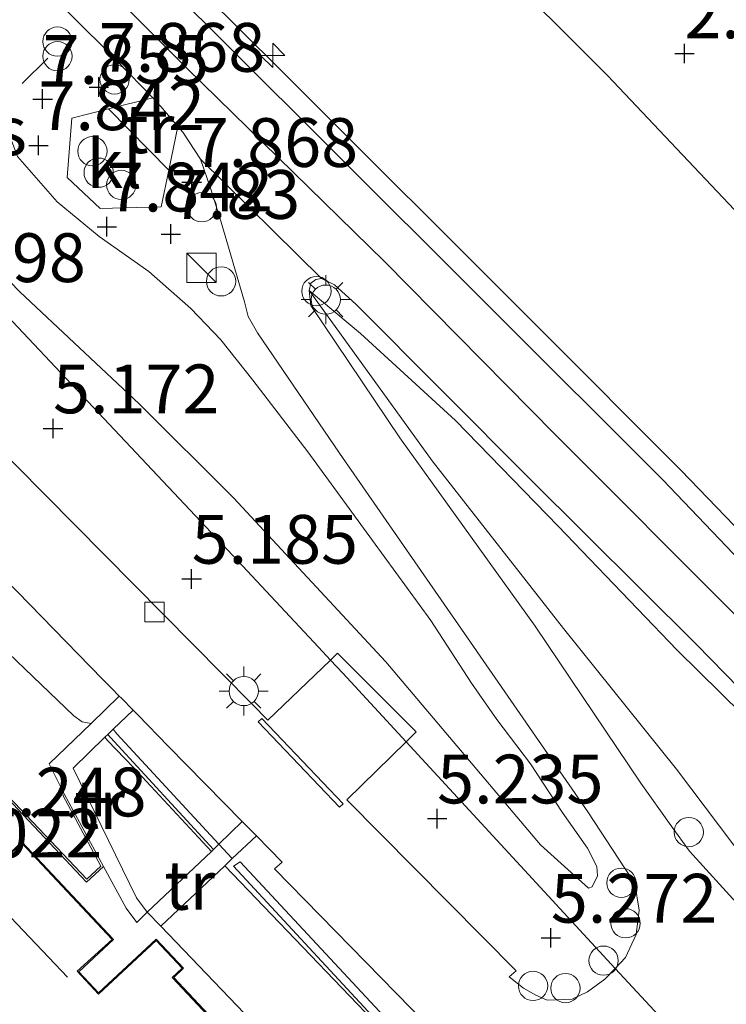
# Model space of a CAD drawing. Units: metres. Extents: x 119987 to 130005, y 418750 to 425003.
# Drawn here: x 129350 to 129386, y 424199 to 424250 of the extents above; entities that cross this region are included whole.
import ezdxf
from ezdxf.enums import TextEntityAlignment as Align

# ---------------------------------------------------------------- set-up
doc = ezdxf.new("R2010")
doc.units = ezdxf.units.M
doc.layers.get('0').update_dxf_attribs({"lineweight": 25})
for name, color, linetype, lineweight in [('B-ME-AL-OVERIG-S-B1', 7, 'Continuous', 18), ('B-ME-GW-HOOGTEPUNT-S-B1', 10, 'Continuous', 25), ('B-ME-GW-KRUINLIJN-L-B1', 93, 'Continuous', 18), ('B-ME-GW-TEENLIJN-L-B1', 93, 'Continuous', 18), ('B-ME-IE-GRASLAND-GV-B6', 93, 'Continuous', 18), ('B-ME-IE-GRONDWERKLIJN-GROND_INGERICHT-GV-B6', 253, 'Continuous', 18), ('B-ME-IE-HULPGEOMETRIE-L-B1', 53, 'Continuous', 18), ('B-ME-IE-INRICHTINGSELEMENT-GV-B6', 253, 'Continuous', 18), ('B-ME-IE-INRICHTINGSELEMENT-S-B1', 253, 'Continuous', 18), ('B-ME-IE-MEUBILAIR_WEGMEUBILAIR-LICHTMAST-S-B1', 8, 'Continuous', 18), ('B-ME-IE-TERREINAFSCHEIDING-SCHRIKHEK-L-B1', 10, 'Continuous', 25), ('B-ME-KG-KADASTRAAL-DAKRAND-L-B1', 13, 'Continuous', 18), ('B-ME-KG-KADASTRAAL-NOKLIJN-L-B1', 13, 'Continuous', 18), ('B-ME-MW-MUUR-GV-B6', 8, 'IE-TERREINAFSCHEIDING-KUNSTMATIG', 18), ('B-ME-OG-BEBOUWING-GV-B6', 173, 'Continuous', 18), ('B-ME-VH-VERH_SOORT-BITUMEN-GV-B6', 8, 'IE-TERREINAFSCHEIDING-NATUURLIJK-HOUTWAL', 18), ('B-ME-VH-VERH_SOORT-KLINKERS-GV-B6', 8, 'IE-TERREINAFSCHEIDING-NATUURLIJK-HOUTWAL', 18), ('B-ME-VH-VERH_SOORT-TEGELS-GV-B6', 8, 'Continuous', 18), ('B-ME-VV-KOLK-S-B1', 8, 'Continuous', 18)]:
    doc.layers.add(name, color=color, linetype=linetype, lineweight=lineweight)
doc.styles.add('NLCS-ISO', font='NLCS-ISO.TTF')
doc.linetypes.add('IE-TERREINAFSCHEIDING-KUNSTMATIG', pattern='A,4,[82,NLCS.SHX,S=0.75,R=90,X=0,Y=0],4,-2', length=10)
doc.linetypes.add('IE-TERREINAFSCHEIDING-NATUURLIJK-HOUTWAL', pattern='A,7,-1.5,[67,NLCS.SHX,S=0.75,R=45,X=0,Y=0],-1.5,7,-1.5,[70,NLCS.SHX,S=0.75,R=0,X=0,Y=0],-1.5', length=20)

# ---------------------------------------------------------------- blocks, each defined once
blk = doc.blocks.new('dtb')
blk.add_circle((0, 0), 0.75)
blk = doc.blocks.new('kast')
blk.add_line((-0.75, -0.75), (0.75, 0.75))
blk.add_lwpolyline([(-0.75, 0.75), (0.75, 0.75), (0.75, -0.75), (-0.75, -0.75)], close=True)
blk = doc.blocks.new('prullenbak')
for centre in [(-0.375, 0), (0.375, 0)]:
    blk.add_circle(centre, 0.75)
blk = doc.blocks.new('hecto')
for p, q in [((0, 0.625), (-0.625, 0)), ((0, -0.625), (0, 0.625)), ((-0.625, 0), (0.625, 0)), ((0.625, 0), (0, -0.625))]:
    blk.add_line(p, q)
blk = doc.blocks.new('hoogtepunt')
for p, q in [((-0.5, 0), (0.5, 0)), ((0, 0.5), (0, -0.5))]:
    blk.add_line(p, q)
blk = doc.blocks.new('kolk')
blk.add_lwpolyline([(-0.5, -0.5), (0.5, -0.5), (0.5, 0.5), (-0.5, 0.5)], close=True)
blk = doc.blocks.new('lantaarnpaal')
for p, q in [((0, 0.75), (0, 1.25)), ((-0.884, 0.884), (-0.53, 0.53)), ((0.53, 0.53), (0.884, 0.884)), ((-0.75, 0), (-1.25, 0)), ((0.75, 0), (1.25, 0)), ((-0.53, -0.53), (-0.884, -0.884)), ((0, -0.75), (0, -1.25)), ((0.53, -0.53), (0.884, -0.884))]:
    blk.add_line(p, q)
blk.add_circle((0, 0), 0.75)

msp = doc.modelspace()

# ---------------------------------------------------------------- linework, layer by layer
at = {"layer": 'B-ME-GW-KRUINLIJN-L-B1'}
for points in [[(129246.405, 424373.6, 7.671), (129246.837, 424372.979, 7.655), (129251.741, 424365.957, 7.698), (129258.152, 424356.865, 7.701), (129264.341, 424348.795, 7.74), (129271.383, 424339.64, 7.686), (129280.313, 424328.871, 7.669), (129286.846, 424321.268, 7.665), (129293.732, 424313.632, 7.686), (129299.358, 424307.64, 7.713), (129307.307, 424299.131, 7.726), (129315.133, 424290.838, 7.732), (129326.072, 424279.678, 7.74), (129337.279, 424268.285, 7.736), (129348.641, 424256.862, 7.719), (129358.204, 424247.289, 7.73), (129368.313, 424237.4, 7.736), (129377.06, 424228.536, 7.732), (129386.419, 424219.131, 7.728), (129394.775, 424210.492, 7.759), (129400.911, 424204.037, 7.746), (129407.795, 424196.622, 7.748)], [(129252.465, 424370.884, 7.597), (129258.322, 424362.365, 7.613), (129263.878, 424354.525, 7.603), (129270.644, 424345.821, 7.605), (129274.847, 424340.61, 7.611), (129281.926, 424331.638, 7.632), (129287.746, 424325.067, 7.645), (129295.606, 424316.336, 7.661), (129303.847, 424307.443, 7.649), (129315.418, 424295.068, 7.667), (129325.863, 424284.259, 7.688), (129334.168, 424275.803, 7.695), (129343.36, 424266.703, 7.752), (129353.353, 424256.795, 7.761), (129362.945, 424247.268, 7.755), (129376.19, 424234.035, 7.753), (129383.513, 424226.691, 7.75), (129391.673, 424218.218, 7.723), (129401.743, 424207.604, 7.721), (129412.681, 424195.854, 7.711)], [(129346.461, 424252.146, 7.64), (129347.743, 424248.498, 7.647), (129348.633, 424245.463, 7.67), (129349.08, 424243.949, 7.672), (129349.514, 424242.767, 7.678), (129351.557, 424240.447, 7.676), (129353.703, 424238.68, 7.676), (129356.249, 424236.873, 7.628), (129358.406, 424234.991, 7.585), (129359.929, 424233.383, 7.464), (129361.571, 424231.319, 7.286), (129364.397, 424227.646, 6.937), (129367.7, 424223.103, 6.696), (129370.681, 424218.995, 6.34), (129372.774, 424215.793, 6.149), (129374.061, 424213.925, 6.055), (129375.795, 424211.653, 5.923), (129377.412, 424209.178, 5.86), (129378.713, 424207.331, 5.672), (129379.185, 424206.387, 5.599), (129379.217, 424205.919, 5.539), (129378.941, 424205.35, 5.454), (129378.764, 424205.281, 5.45)], [(129364.456, 424235.901, 7.595), (129367.088, 424233.697, 7.667), (129371.951, 424229.245, 7.674), (129377.203, 424223.823, 7.678), (129383.31, 424217.469, 7.68), (129388.861, 424211.99, 7.678), (129394.879, 424205.642, 7.676), (129401.207, 424198.834, 7.676), (129407.533, 424191.866, 7.676), (129410.711, 424188.559, 7.661), (129414.403, 424184.592, 7.682), (129417.934, 424180.694, 7.723), (129420.508, 424177.892, 7.735)], [(129346.578, 424220.039, 4.826), (129346.951, 424219.334, 4.881), (129352.4, 424214.108, 4.731), (129352.826, 424213.799, 4.631), (129353.29, 424213.722, 4.656)], [(129354.003, 424213.011, 4.576), (129354.123, 424212.838, 4.869), (129355.471, 424211.47, 5.031), (129359.461, 424207.156, 4.85)], [(129360.14, 424206.416, 4.857), (129368.124, 424198.084, 4.895), (129371.559, 424194.546, 4.905), (129371.89, 424194.369, 4.709), (129371.747, 424192.119, 4.522), (129371.716, 424189.495, 3.872), (129371.574, 424183.75, 2.434)]]:
    msp.add_polyline3d(points, dxfattribs=at)
at = {"layer": 'B-ME-GW-TEENLIJN-L-B1'}
for points in [[(129314.289, 424312.5, 3.296), (129331.506, 424295.555, 3.269), (129343.734, 424283.216, 3.215), (129361.463, 424265.173, 3.109), (129379.733, 424246.924, 3.024), (129397.751, 424227.84, 2.922), (129411.664, 424213.241, 3.008), (129426.575, 424197.845, 3.022), (129439.934, 424182.954, 3.041), (129452.042, 424170.094, 3.078), (129464.598, 424156.585, 3.028), (129480.603, 424138.799, 2.958), (129487.852, 424130.98, 2.947)], [(129378.764, 424205.281, 5.45), (129376.306, 424207.502, 5.333), (129368.389, 424216.886, 5.319), (129360.576, 424225.282, 5.192), (129355.761, 424230.1, 5.2), (129349.649, 424235.841, 5.273), (129346.036, 424239.549, 5.248), (129343.226, 424243.369, 5.238), (129340.983, 424248.304, 5.23), (129338.673, 424253.052, 5.23), (129336.102, 424256.3, 5.242), (129333.081, 424259.335, 5.257), (129323.541, 424269.36, 5.261), (129315.531, 424277.925, 5.512), (129314.025, 424279.466, 5.523)], [(129420.508, 424177.892, 7.735), (129419.357, 424178.153, 7.66), (129417.231, 424179.535, 7.448), (129412.361, 424183.714, 7.235), (129404.859, 424189.917, 6.623), (129392.904, 424200.081, 5.785), (129390.081, 424202.811, 5.785), (129387.669, 424205.531, 5.76), (129383.264, 424211.38, 5.948), (129377.481, 424218.594, 6.41), (129370.75, 424227.176, 6.91), (129364.456, 424235.901, 7.595)], [(129356.861, 424203.333, 2.432), (129364.647, 424195.202, 2.445), (129368.031, 424191.634, 2.545), (129369.852, 424188.251, 2.445), (129370.554, 424185.507, 2.432), (129371.574, 424183.75, 2.434)]]:
    msp.add_polyline3d(points, dxfattribs=at)
at = {"layer": 'B-ME-IE-GRASLAND-GV-B6'}
for points in [[(129426.575, 424197.845, 3.022), (129411.664, 424213.241, 3.008), (129397.751, 424227.84, 2.922), (129379.733, 424246.924, 3.024), (129361.463, 424265.173, 3.109), (129343.734, 424283.216, 3.215), (129331.506, 424295.555, 3.269), (129314.289, 424312.5, 3.296), (129313.702, 424312.819, 3.298), (129306.127, 424320.788, 3.235), (129301.221, 424325.954, 3.248), (129291.481, 424337.049, 3.135), (129283.428, 424346.886, 3.398), (129278.695, 424352.639, 3.335), (129274.438, 424357.986, 3.31), (129268.713, 424365.744, 3.31), (129264.063, 424372.031, 3.36), (129259.712, 424378.518, 3.36), (129254.001, 424387.525, 3.598)], [(129254.001, 424387.525, 3.598), (129259.712, 424378.518, 3.36), (129264.063, 424372.031, 3.36), (129268.713, 424365.744, 3.31), (129274.438, 424357.986, 3.31), (129278.695, 424352.639, 3.335), (129283.428, 424346.886, 3.398), (129291.481, 424337.049, 3.135), (129301.221, 424325.954, 3.248), (129306.127, 424320.788, 3.235), (129313.702, 424312.819, 3.298), (129314.289, 424312.5, 3.296), (129331.506, 424295.555, 3.269), (129343.734, 424283.216, 3.215), (129361.463, 424265.173, 3.109), (129379.733, 424246.924, 3.024), (129397.751, 424227.84, 2.922), (129411.664, 424213.241, 3.008), (129426.575, 424197.845, 3.022)], [(129412.681, 424195.854, 7.711), (129401.743, 424207.604, 7.721), (129391.673, 424218.218, 7.723), (129383.513, 424226.691, 7.75), (129376.19, 424234.035, 7.753), (129362.945, 424247.268, 7.755), (129353.353, 424256.795, 7.761), (129343.36, 424266.703, 7.752), (129334.168, 424275.803, 7.695), (129325.863, 424284.259, 7.688), (129315.418, 424295.068, 7.667), (129303.847, 424307.443, 7.649), (129295.606, 424316.336, 7.661), (129287.746, 424325.067, 7.645), (129281.926, 424331.638, 7.632), (129274.847, 424340.61, 7.611), (129270.644, 424345.821, 7.605), (129263.878, 424354.525, 7.603), (129258.322, 424362.365, 7.613), (129252.465, 424370.884, 7.597)], [(129252.465, 424370.884, 7.597), (129258.322, 424362.365, 7.613), (129263.878, 424354.525, 7.603), (129270.644, 424345.821, 7.605), (129274.847, 424340.61, 7.611), (129281.926, 424331.638, 7.632), (129287.746, 424325.067, 7.645), (129295.606, 424316.336, 7.661), (129303.847, 424307.443, 7.649), (129315.418, 424295.068, 7.667), (129325.863, 424284.259, 7.688), (129334.168, 424275.803, 7.695), (129343.36, 424266.703, 7.752), (129353.353, 424256.795, 7.761), (129362.945, 424247.268, 7.755), (129376.19, 424234.035, 7.753), (129383.513, 424226.691, 7.75), (129391.673, 424218.218, 7.723), (129401.743, 424207.604, 7.721), (129412.681, 424195.854, 7.711)], [(129392.369, 424215.935, 7.775), (129382.552, 424226.223, 7.748), (129365.063, 424243.701, 7.736), (129348.549, 424260.146, 7.699), (129333.018, 424275.647, 7.676), (129322.949, 424285.91, 7.701), (129318.922, 424290.034, 7.69), (129313.901, 424295.218, 7.64), (129309.591, 424299.799, 7.603), (129305.643, 424303.951, 7.603), (129301.557, 424308.387, 7.653), (129297.81, 424312.341, 7.628), (129294.942, 424315.533, 7.665), (129291.779, 424318.995, 7.653), (129288.665, 424322.479, 7.678), (129285.337, 424326.299, 7.665), (129281.791, 424330.49, 7.64), (129277.908, 424335.119, 7.615), (129273.842, 424340.083, 7.653), (129269.757, 424345.189, 7.615), (129265.115, 424351.192, 7.665), (129261.303, 424356.289, 7.728), (129258.596, 424359.885, 7.703)], [(129322.94, 424262.253, 5.161), (129338.238, 424246.013, 5.174), (129360.55, 424222.326, 5.19), (129364.942, 424217.623, 5.207), (129365.557, 424216.964, 5.212)], [(129341.796, 424260.37, 7.692), (129354.063, 424248.248, 7.705), (129356.444, 424245.774, 7.7)], [(129378.764, 424205.281, 5.45), (129376.306, 424207.502, 5.333), (129368.389, 424216.886, 5.319), (129360.576, 424225.282, 5.192), (129355.761, 424230.1, 5.2), (129349.649, 424235.841, 5.273), (129346.036, 424239.549, 5.248), (129343.226, 424243.369, 5.238), (129340.983, 424248.304, 5.23), (129338.673, 424253.052, 5.23)], [(129346.461, 424252.146, 7.64), (129347.743, 424248.498, 7.647), (129348.633, 424245.463, 7.67), (129349.08, 424243.949, 7.672), (129349.514, 424242.767, 7.678), (129351.557, 424240.447, 7.676), (129353.703, 424238.68, 7.676), (129356.249, 424236.873, 7.628), (129358.406, 424234.991, 7.585), (129359.929, 424233.383, 7.464), (129361.571, 424231.319, 7.286), (129364.397, 424227.646, 6.937), (129367.7, 424223.103, 6.696), (129370.681, 424218.995, 6.34), (129372.774, 424215.793, 6.149), (129374.061, 424213.925, 6.055), (129375.795, 424211.653, 5.923), (129377.412, 424209.178, 5.86), (129378.713, 424207.331, 5.672), (129379.185, 424206.387, 5.599), (129379.217, 424205.919, 5.539), (129378.941, 424205.35, 5.454), (129378.764, 424205.281, 5.45)], [(129365.557, 424216.964, 5.212), (129362.344, 424213.882, 5.089), (129361.515, 424214.72, 5.089), (129347.923, 424228.474, 5.07), (129339.601, 424236.892, 5.029), (129343.321, 424240.402, 5.248), (129339.1, 424244.568, 5.242), (129335.57, 424241.04, 5.008), (129334.06, 424242.575, 5.001), (129332.276, 424240.722, 4.956), (129330.729, 424242.453, 4.927), (129328.19, 424244.22, 4.856), (129325.17, 424246.102, 4.79), (129321.805, 424247.903, 4.721), (129318.342, 424250.444, 4.682)], [(129356.444, 424245.774, 7.7), (129354.176, 424245.21, 7.921), (129352.303, 424244.744, 8.103), (129352.069, 424241.693, 8.105), (129353.758, 424240.109, 8.103), (129356.871, 424240.19, 8.101), (129357.268, 424242.08, 7.91), (129357.738, 424244.318, 7.684), (129357.99, 424244.023, 7.68), (129358.89, 424242.632, 7.63), (129359.416, 424241.103, 7.611), (129359.953, 424239.409, 7.547), (129361.14, 424235.334, 7.39), (129361.339, 424234.577, 7.387), (129361.807, 424233.73, 7.373), (129366.018, 424227.572, 6.931), (129372.413, 424218.323, 6.389), (129378.736, 424209.188, 5.674), (129380.639, 424206.269, 5.429), (129381.138, 424205.516, 5.327), (129381.358, 424204.147, 5.317), (129381.197, 424202.91, 5.294), (129380.661, 424201.723, 5.292), (129380.131, 424201.159, 5.262), (129369.418, 424212.777, 5.203), (129369.939, 424213.297, 5.203), (129365.901, 424217.326, 5.205), (129365.557, 424216.964, 5.212), (129364.942, 424217.623, 5.207), (129360.55, 424222.326, 5.19), (129338.238, 424246.013, 5.174)], [(129346.036, 424239.549, 5.248), (129349.649, 424235.841, 5.273), (129355.761, 424230.1, 5.2), (129360.576, 424225.282, 5.192), (129368.389, 424216.886, 5.319), (129376.306, 424207.502, 5.333), (129378.764, 424205.281, 5.45), (129378.941, 424205.35, 5.454), (129379.217, 424205.919, 5.539), (129379.185, 424206.387, 5.599), (129378.713, 424207.331, 5.672), (129377.412, 424209.178, 5.86), (129375.795, 424211.653, 5.923), (129374.061, 424213.925, 6.055), (129372.774, 424215.793, 6.149), (129370.681, 424218.995, 6.34), (129367.7, 424223.103, 6.696), (129364.397, 424227.646, 6.937), (129361.571, 424231.319, 7.286), (129359.929, 424233.383, 7.464), (129358.406, 424234.991, 7.585), (129356.249, 424236.873, 7.628), (129353.703, 424238.68, 7.676), (129351.557, 424240.447, 7.676), (129349.514, 424242.767, 7.678)], [(129401.207, 424198.834, 7.676), (129394.879, 424205.642, 7.676), (129388.861, 424211.99, 7.678), (129383.31, 424217.469, 7.68), (129377.203, 424223.823, 7.678), (129371.951, 424229.245, 7.674), (129367.088, 424233.697, 7.667), (129364.456, 424235.901, 7.595), (129364.539, 424236.29, 7.595), (129364.792, 424236.469, 7.595), (129365.091, 424236.531, 7.614), (129365.754, 424236.202, 7.657), (129366.842, 424235.21, 7.663), (129375.761, 424226.251, 7.667), (129384.275, 424217.785, 7.678), (129391.651, 424210.241, 7.717), (129398.044, 424203.358, 7.724), (129407.191, 424193.676, 7.757)], [(129420.508, 424177.892, 7.735), (129419.357, 424178.153, 7.66), (129417.231, 424179.535, 7.448), (129412.361, 424183.714, 7.235), (129404.859, 424189.917, 6.623), (129392.904, 424200.081, 5.785), (129390.081, 424202.811, 5.785), (129387.669, 424205.531, 5.76), (129383.264, 424211.38, 5.948), (129377.481, 424218.594, 6.41), (129370.75, 424227.176, 6.91), (129364.456, 424235.901, 7.595), (129367.088, 424233.697, 7.667), (129371.951, 424229.245, 7.674), (129377.203, 424223.823, 7.678), (129383.31, 424217.469, 7.68), (129388.861, 424211.99, 7.678), (129394.879, 424205.642, 7.676), (129401.207, 424198.834, 7.676), (129407.533, 424191.866, 7.676), (129410.711, 424188.559, 7.661), (129414.403, 424184.592, 7.682), (129417.934, 424180.694, 7.723), (129420.508, 424177.892, 7.735)], [(129395.016, 424196.642, 5.831), (129391.501, 424199.69, 5.57), (129390.101, 424200.838, 5.522), (129388.518, 424202.27, 5.491), (129386.146, 424204.737, 5.476), (129383.936, 424207.181, 5.483), (129383.002, 424208.481, 5.487), (129381.438, 424210.652, 5.701), (129376.036, 424218.709, 6.296), (129369.097, 424228.359, 7.008), (129364.549, 424235.139, 7.46), (129364.456, 424235.901, 7.595), (129370.75, 424227.176, 6.91), (129377.481, 424218.594, 6.41), (129383.264, 424211.38, 5.948), (129387.669, 424205.531, 5.76), (129390.081, 424202.811, 5.785), (129392.904, 424200.081, 5.785), (129404.859, 424189.917, 6.623)], [(129354.732, 424215.121, 4.982), (129353.29, 424213.722, 4.656), (129352.826, 424213.799, 4.631), (129352.4, 424214.108, 4.731), (129346.951, 424219.334, 4.881), (129346.578, 424220.039, 4.826), (129347.007, 424220.445, 4.994), (129348.254, 424221.742, 5.019), (129353.881, 424215.989, 4.983), (129354.329, 424215.533, 4.982), (129354.732, 424215.121, 4.982)], [(129361.032, 424208.699, 4.982), (129359.829, 424207.533, 4.857), (129354.617, 424213.191, 4.97), (129354.424, 424213.42, 4.695), (129355.437, 424214.403, 4.981), (129355.679, 424214.157, 4.981), (129357.245, 424212.559, 4.979), (129361.032, 424208.699, 4.982)], [(129359.461, 424207.156, 4.85), (129356.154, 424204.051, 2.457), (129355.617, 424204.788, 2.569), (129352.377, 424211.433, 4.044), (129354.003, 424213.011, 4.576), (129354.123, 424212.838, 4.869), (129355.471, 424211.47, 5.031), (129359.461, 424207.156, 4.85)], [(129359.563, 424207.261, 4.852), (129359.461, 424207.156, 4.85), (129355.471, 424211.47, 5.031), (129354.123, 424212.838, 4.869), (129354.003, 424213.011, 4.576), (129354.152, 424213.156, 4.618), (129354.285, 424212.998, 4.852), (129359.563, 424207.261, 4.852)], [(129369.418, 424212.777, 5.203), (129380.131, 424201.159, 5.262), (129379.595, 424200.611, 5.259), (129378.714, 424199.974, 5.215), (129377.924, 424199.582, 5.167), (129376.644, 424199.539, 5.13), (129376.065, 424199.802, 5.095), (129375.426, 424200.159, 5.086), (129374.704, 424200.728, 5.082), (129375.05, 424201.042, 5.08), (129366.38, 424209.804, 5.086), (129369.418, 424212.777, 5.203)], [(129361.756, 424207.962, 4.982), (129363.078, 424206.614, 4.983), (129362.679, 424206.27, 4.989), (129372.034, 424196.711, 4.931), (129371.89, 424194.369, 4.709), (129371.559, 424194.546, 4.905), (129368.124, 424198.084, 4.895), (129360.14, 424206.416, 4.857), (129360.518, 424206.8, 4.845), (129361.756, 424207.962, 4.982)], [(129371.559, 424194.546, 4.905), (129371.89, 424194.369, 4.709), (129371.747, 424192.119, 4.522), (129371.716, 424189.495, 3.872), (129371.574, 424183.75, 2.434), (129370.554, 424185.507, 2.432), (129369.852, 424188.251, 2.445), (129368.031, 424191.634, 2.545), (129364.647, 424195.202, 2.445), (129356.861, 424203.333, 2.432), (129360.14, 424206.416, 4.857), (129368.124, 424198.084, 4.895), (129371.559, 424194.546, 4.905)], [(129360.584, 424206.401, 4.993), (129371.556, 424194.556, 4.905), (129371.744, 424195.001, 4.893), (129360.92, 424206.636, 4.993), (129360.584, 424206.401, 4.993)]]:
    msp.add_polyline3d(points, dxfattribs=at)
at = {"layer": 'B-ME-IE-GRONDWERKLIJN-GROND_INGERICHT-GV-B6'}
for points in [[(129353.29, 424213.722, 4.656), (129351.15, 424211.646, 4.057), (129351.934, 424210.084, 3.607), (129351.846, 424210.037, 3.782), (129353.798, 424206.405, 3.295), (129353.067, 424205.734, 3.245), (129347.511, 424211.604, 3.12), (129348.518, 424212.548, 3.145), (129345.128, 424216.035, 3.095), (129345.056, 424215.966, 2.619), (129343.218, 424216.862, 2.619), (129346.578, 424220.039, 4.826), (129346.951, 424219.334, 4.881), (129352.4, 424214.108, 4.731), (129352.826, 424213.799, 4.631), (129353.29, 424213.722, 4.656)], [(129347.37, 424211.608, 2.495), (129353.062, 424205.594, 2.47), (129353.923, 424206.384, 2.92), (129355.084, 424204.253, 2.607), (129355.636, 424203.516, 2.445), (129356.154, 424204.051, 2.457), (129356.861, 424203.333, 2.432), (129364.647, 424195.202, 2.445)], [(129366.418, 424191.199, 2.495), (129357.521, 424200.696, 2.495), (129358.028, 424201.172, 2.495), (129356.622, 424202.672, 2.495), (129353.675, 424199.912, 2.495), (129352.663, 424200.992, 2.495), (129354.435, 424202.652, 2.495), (129349.745, 424207.658, 2.495), (129345.59, 424203.765, 2.495)]]:
    msp.add_polyline3d(points, dxfattribs=at)
at = {"layer": 'B-ME-IE-HULPGEOMETRIE-L-B1'}
msp.add_polyline3d([(129383.691, 424197.323, 5.288), (129380.131, 424201.159, 5.262), (129369.418, 424212.777, 5.203), (129366.178, 424216.29, 5.208), (129365.557, 424216.964, 5.212), (129364.942, 424217.623, 5.207), (129360.55, 424222.326, 5.19), (129338.238, 424246.013, 5.174), (129322.94, 424262.253, 5.161), (129310.213, 424275.742, 5.373), (129309.476, 424276.547, 5.388), (129304.781, 424281.531, 5.356), (129295.008, 424291.906, 5.286), (129288.302, 424303.014, 5.203), (129282.462, 424312.688, 5.308), (129280.141, 424316.531, 5.489), (129274.606, 424325.894, 6.304), (129269.425, 424334.659, 7.02), (129265.277, 424341.675, 7.568), (129262.031, 424347.308, 7.643), (129259.71, 424351.092, 7.655), (129252.607, 424363.109, 7.661)], dxfattribs=at)
at = {"layer": 'B-ME-IE-INRICHTINGSELEMENT-GV-B6'}
msp.add_polyline3d([(129366.014, 424209.427, 5.17), (129361.848, 424213.797, 5.183), (129362.033, 424213.974, 5.183), (129366.198, 424209.603, 5.183), (129366.014, 424209.427, 5.17)], dxfattribs=at)
at = {"layer": 'B-ME-IE-TERREINAFSCHEIDING-SCHRIKHEK-L-B1'}
msp.add_line((129351.075, 424247.807, 7.819), (129349.765, 424246.508, 7.819), dxfattribs=at)
at = {"layer": 'B-ME-KG-KADASTRAAL-DAKRAND-L-B1'}
msp.add_polyline3d([(129357.448, 424200.701, 6.195), (129366.348, 424191.201, 5.345), (129361.534, 424186.691, 5.308), (129358.746, 424189.667, 5.12), (129358.535, 424189.47, 5.108), (129350.036, 424198.544, 5.67), (129348.263, 424196.882, 3.782), (129343.669, 424201.786, 3.67), (129343.926, 424202.024, 3.92), (129342.086, 424203.987, 3.72), (129343.805, 424205.598, 3.758), (129345.587, 424203.693, 5.945), (129349.743, 424207.587, 5.67), (129354.365, 424202.654, 5.632), (129352.57, 424201.018, 7.32), (129353.673, 424199.841, 5.22), (129356.62, 424202.602, 5.22), (129357.958, 424201.174, 5.258), (129357.448, 424200.701, 6.195)], dxfattribs=at)
at = {"layer": 'B-ME-KG-KADASTRAAL-NOKLIJN-L-B1'}
msp.add_line((129352.078, 424200.719, 7.807), (129347.747, 424205.277, 7.72), dxfattribs=at)
at = {"layer": 'B-ME-MW-MUUR-GV-B6'}
msp.add_polyline3d([(129351.934, 424210.084, 3.607), (129353.923, 424206.384, 2.92), (129353.062, 424205.594, 2.47), (129347.37, 424211.608, 2.495), (129348.376, 424212.552, 2.506), (129345.056, 424215.966, 2.619), (129345.128, 424216.035, 3.095), (129348.518, 424212.548, 3.145), (129347.511, 424211.604, 3.12), (129353.067, 424205.734, 3.245), (129353.798, 424206.405, 3.295), (129351.846, 424210.037, 3.782), (129351.934, 424210.084, 3.607)], dxfattribs=at)
at = {"layer": 'B-ME-OG-BEBOUWING-GV-B6'}
for points in [[(129357.268, 424242.08, 7.91), (129354.176, 424245.21, 7.921), (129356.444, 424245.774, 7.7), (129356.869, 424245.332, 7.699), (129357.738, 424244.318, 7.684), (129357.268, 424242.08, 7.91)], [(129355.437, 424214.403, 4.981), (129354.424, 424213.42, 4.695), (129354.152, 424213.156, 4.618), (129354.003, 424213.011, 4.576), (129352.377, 424211.433, 4.044), (129355.617, 424204.788, 2.569), (129356.154, 424204.051, 2.457), (129355.636, 424203.516, 2.445), (129355.084, 424204.253, 2.607), (129353.923, 424206.384, 2.92), (129351.934, 424210.084, 3.607), (129351.15, 424211.646, 4.057), (129353.29, 424213.722, 4.656), (129354.732, 424215.121, 4.982), (129354.841, 424215.01, 4.982), (129355.437, 424214.403, 4.981)], [(129357.521, 424200.696, 2.495), (129366.418, 424191.199, 2.495), (129361.568, 424186.655, 2.1), (129361.531, 424186.621, 1.395), (129358.743, 424189.596, 2.495), (129358.533, 424189.399, 2.495), (129350.033, 424198.473, 2.495), (129348.373, 424196.917, 1.221), (129348.26, 424196.812, 0.334), (129343.598, 424201.788, 0.47), (129343.809, 424201.986, 1.124), (129343.853, 424202.028, 2.495), (129342.016, 424203.989, 2.495), (129343.808, 424205.668, 2.495), (129345.59, 424203.765, 2.495), (129349.745, 424207.658, 2.495), (129354.435, 424202.652, 2.495), (129352.663, 424200.992, 2.495), (129353.675, 424199.912, 2.495), (129356.622, 424202.672, 2.495), (129358.028, 424201.172, 2.495), (129357.521, 424200.696, 2.495)], [(129360.518, 424206.8, 4.845), (129360.14, 424206.416, 4.857), (129356.861, 424203.333, 2.432), (129356.154, 424204.051, 2.457), (129359.461, 424207.156, 4.85), (129359.563, 424207.261, 4.852), (129359.829, 424207.533, 4.857), (129360.518, 424206.8, 4.845)]]:
    msp.add_polyline3d(points, dxfattribs=at)
at = {"layer": 'B-ME-VH-VERH_SOORT-BITUMEN-GV-B6'}
for points in [[(129258.596, 424359.885, 7.703), (129261.303, 424356.289, 7.728), (129265.115, 424351.192, 7.665), (129269.757, 424345.189, 7.615), (129273.842, 424340.083, 7.653), (129277.908, 424335.119, 7.615), (129281.791, 424330.49, 7.64), (129285.337, 424326.299, 7.665), (129288.665, 424322.479, 7.678), (129291.779, 424318.995, 7.653), (129294.942, 424315.533, 7.665), (129297.81, 424312.341, 7.628), (129301.557, 424308.387, 7.653), (129305.643, 424303.951, 7.603), (129309.591, 424299.799, 7.603), (129313.901, 424295.218, 7.64), (129318.922, 424290.034, 7.69), (129322.949, 424285.91, 7.701), (129333.018, 424275.647, 7.676), (129348.549, 424260.146, 7.699), (129365.063, 424243.701, 7.736), (129382.552, 424226.223, 7.748), (129392.369, 424215.935, 7.775)], [(129391.651, 424210.241, 7.717), (129384.275, 424217.785, 7.678), (129375.761, 424226.251, 7.667), (129366.842, 424235.21, 7.663), (129365.754, 424236.202, 7.657), (129365.091, 424236.531, 7.614), (129358.89, 424242.632, 7.63), (129357.99, 424244.023, 7.68), (129357.738, 424244.318, 7.684), (129356.869, 424245.332, 7.699), (129356.444, 424245.774, 7.7), (129354.063, 424248.248, 7.705), (129341.796, 424260.37, 7.692), (129331.831, 424270.309, 7.698), (129322.617, 424279.592, 7.663), (129318.596, 424283.773, 7.657), (129317.862, 424284.536, 7.656), (129308.453, 424294.319, 7.642), (129299.893, 424303.423, 7.616)]]:
    msp.add_polyline3d(points, dxfattribs=at)
at = {"layer": 'B-ME-VH-VERH_SOORT-KLINKERS-GV-B6'}
for points in [[(129357.268, 424242.08, 7.91), (129356.871, 424240.19, 8.101), (129353.758, 424240.109, 8.103), (129352.069, 424241.693, 8.105), (129352.303, 424244.744, 8.103), (129354.176, 424245.21, 7.921), (129357.268, 424242.08, 7.91)], [(129383.691, 424197.323, 5.288), (129380.131, 424201.159, 5.262), (129380.661, 424201.723, 5.292), (129381.197, 424202.91, 5.294), (129381.358, 424204.147, 5.317), (129381.138, 424205.516, 5.327), (129380.639, 424206.269, 5.429), (129378.736, 424209.188, 5.674), (129372.413, 424218.323, 6.389), (129366.018, 424227.572, 6.931), (129361.807, 424233.73, 7.373), (129361.339, 424234.577, 7.387), (129361.14, 424235.334, 7.39), (129359.953, 424239.409, 7.547), (129359.416, 424241.103, 7.611), (129358.89, 424242.632, 7.63), (129365.091, 424236.531, 7.614)], [(129365.091, 424236.531, 7.614), (129364.792, 424236.469, 7.595), (129364.539, 424236.29, 7.595), (129364.456, 424235.901, 7.595), (129364.549, 424235.139, 7.46), (129369.097, 424228.359, 7.008), (129376.036, 424218.709, 6.296), (129381.438, 424210.652, 5.701), (129383.002, 424208.481, 5.487), (129383.936, 424207.181, 5.483), (129386.146, 424204.737, 5.476), (129388.518, 424202.27, 5.491), (129390.101, 424200.838, 5.522), (129391.501, 424199.69, 5.57), (129395.016, 424196.642, 5.831)], [(129347.923, 424228.474, 5.07), (129361.515, 424214.72, 5.089), (129362.344, 424213.882, 5.089), (129365.557, 424216.964, 5.212)], [(129372.034, 424196.711, 4.931), (129362.679, 424206.27, 4.989), (129363.078, 424206.614, 4.983), (129361.756, 424207.962, 4.982), (129361.032, 424208.699, 4.982), (129357.245, 424212.559, 4.979), (129355.679, 424214.157, 4.981), (129355.437, 424214.403, 4.981), (129354.841, 424215.01, 4.982), (129354.732, 424215.121, 4.982), (129354.329, 424215.533, 4.982), (129353.881, 424215.989, 4.983), (129348.254, 424221.742, 5.019)], [(129365.557, 424216.964, 5.212), (129365.901, 424217.326, 5.205), (129369.939, 424213.297, 5.203), (129369.418, 424212.777, 5.203), (129366.178, 424216.29, 5.208), (129365.557, 424216.964, 5.212)], [(129365.557, 424216.964, 5.212), (129366.178, 424216.29, 5.208), (129369.418, 424212.777, 5.203), (129366.38, 424209.804, 5.086), (129375.05, 424201.042, 5.08), (129374.704, 424200.728, 5.082), (129375.426, 424200.159, 5.086), (129376.065, 424199.802, 5.095), (129376.644, 424199.539, 5.13), (129377.924, 424199.582, 5.167), (129378.714, 424199.974, 5.215), (129379.595, 424200.611, 5.259), (129380.131, 424201.159, 5.262), (129383.691, 424197.323, 5.288)]]:
    msp.add_polyline3d(points, dxfattribs=at)
at = {"layer": 'B-ME-VH-VERH_SOORT-TEGELS-GV-B6'}
for points in [[(129359.829, 424207.533, 4.857), (129359.563, 424207.261, 4.852), (129354.285, 424212.998, 4.852), (129354.152, 424213.156, 4.618), (129354.424, 424213.42, 4.695), (129354.617, 424213.191, 4.97), (129359.829, 424207.533, 4.857)], [(129361.756, 424207.962, 4.982), (129360.518, 424206.8, 4.845), (129359.829, 424207.533, 4.857), (129361.032, 424208.699, 4.982), (129361.756, 424207.962, 4.982)], [(129371.556, 424194.556, 4.905), (129360.584, 424206.401, 4.993), (129360.92, 424206.636, 4.993), (129371.744, 424195.001, 4.893), (129371.556, 424194.556, 4.905)]]:
    msp.add_polyline3d(points, dxfattribs=at)

# ---------------------------------------------------------------- block references
at = {"layer": 'B-ME-AL-OVERIG-S-B1', "rotation": 90}
for name, p in [('hecto', (129362.594, 424247.954, 7.732)), ('dtb', (129354.495, 424246.724, 7.797)), ('dtb', (129358.957, 424240.175, 7.747)), ('dtb', (129359.946, 424236.376, 7.71)), ('dtb', (129364.831, 424235.875, 7.597)), ('dtb', (129383.897, 424208.152, 5.69)), ('dtb', (129380.444, 424205.556, 5.503)), ('dtb', (129380.66, 424203.477, 5.44)), ('dtb', (129379.532, 424201.564, 5.266)), ('dtb', (129375.921, 424200.268, 5.228)), ('dtb', (129377.578, 424200.159, 5.253))]:
    msp.add_blockref(name, p, dxfattribs=at)
at = {"layer": 'B-ME-GW-HOOGTEPUNT-S-B1', "rotation": 90}
for p in [(129383.675, 424248.051, 2.71), (129383.675, 424248.051, 2.71), (129353.689, 424246.336, 7.868), (129353.689, 424246.336, 7.868), (129350.808, 424245.719, 7.855), (129350.808, 424245.719, 7.855), (129350.599, 424243.345, 7.842), (129350.599, 424243.345, 7.842), (129358.444, 424241.46, 7.868), (129358.444, 424241.46, 7.868), (129354.094, 424239.178, 7.842), (129354.094, 424239.178, 7.842), (129357.377, 424238.799, 7.83), (129357.377, 424238.799, 7.83), (129351.343, 424228.834, 5.172), (129351.343, 424228.834, 5.172), (129358.441, 424221.125, 5.185), (129358.441, 424221.125, 5.185), (129371.009, 424208.841, 5.235), (129371.009, 424208.841, 5.235), (129376.834, 424202.73, 5.272), (129376.834, 424202.73, 5.272)]:
    msp.add_blockref('hoogtepunt', p, dxfattribs=at)
at = {"layer": 'B-ME-IE-INRICHTINGSELEMENT-S-B1', "rotation": 90}
for name, p in [('prullenbak', (129351.57, 424248.289, 7.794)), ('dtb', (129353.357, 424243.043, 8.204)), ('dtb', (129353.678, 424241.946, 8.016)), ('dtb', (129354.837, 424241.318, 8.178)), ('kast', (129358.94, 424237.068, 7.776))]:
    msp.add_blockref(name, p, dxfattribs=at)
at = {"layer": 'B-ME-IE-MEUBILAIR_WEGMEUBILAIR-LICHTMAST-S-B1', "rotation": 90}
for p in [(129365.306, 424235.439, 7.642), (129361.107, 424215.382, 5.105)]:
    msp.add_blockref('lantaarnpaal', p, dxfattribs=at)
at = {"layer": 'B-ME-VV-KOLK-S-B1', "rotation": 90}
msp.add_blockref('kolk', (129356.54, 424219.433, 5.03), dxfattribs=at)

# ---------------------------------------------------------------- texts
at = {"layer": 'B-ME-GW-HOOGTEPUNT-S-B1', "ltscale": 0.2, "style": 'NLCS-ISO'}
for s, p in [('2.71', (129383.675, 424248.051, 2.71)), ('2.71', (129383.675, 424248.051, 2.71)), ('7.868', (129353.689, 424246.336, 7.868)), ('7.868', (129353.689, 424246.336, 7.868)), ('7.855', (129350.808, 424245.719, 7.855)), ('7.855', (129350.808, 424245.719, 7.855)), ('7.842', (129350.599, 424243.345, 7.842)), ('7.842', (129350.599, 424243.345, 7.842)), ('7.868', (129358.444, 424241.46, 7.868)), ('7.868', (129358.444, 424241.46, 7.868)), ('7.842', (129354.094, 424239.178, 7.842)), ('7.842', (129354.094, 424239.178, 7.842)), ('7.83', (129357.377, 424238.799, 7.83)), ('7.83', (129357.377, 424238.799, 7.83)), ('5.198', (129344.503, 424235.559, 5.198)), ('5.198', (129344.503, 424235.559, 5.198)), ('5.172', (129351.343, 424228.834, 5.172)), ('5.172', (129351.343, 424228.834, 5.172)), ('5.185', (129358.441, 424221.125, 5.185)), ('5.185', (129358.441, 424221.125, 5.185)), ('5.235', (129371.009, 424208.841, 5.235)), ('5.235', (129371.009, 424208.841, 5.235)), ('2.248', (129347.609, 424208.176, 2.248)), ('2.248', (129347.609, 424208.176, 2.248)), ('2.022', (129345.341, 424206.074, 2.022)), ('2.022', (129345.341, 424206.074, 2.022)), ('5.272', (129376.834, 424202.73, 5.272)), ('5.272', (129376.834, 424202.73, 5.272))]:
    msp.add_text(s, height=2.5, dxfattribs=at).set_placement(p, align=Align.BOTTOM_LEFT)
at = {"layer": 'B-ME-IE-GRASLAND-GV-B6', "ltscale": 0.2, "style": 'NLCS-ISO'}
msp.add_text('gras', height=2.5, dxfattribs=at).set_placement((129346.621, 424244.093), align=Align.MIDDLE_CENTER)
at = {"layer": 'B-ME-OG-BEBOUWING-GV-B6', "ltscale": 0.2, "style": 'NLCS-ISO'}
for p in [(129356.25, 424244.196), (129353.727, 424209.564), (129358.345, 424205.424)]:
    msp.add_text('tr', height=2.5, dxfattribs=at).set_placement(p, align=Align.MIDDLE_CENTER)
at = {"layer": 'B-ME-VH-VERH_SOORT-KLINKERS-GV-B6', "ltscale": 0.2, "style": 'NLCS-ISO'}
msp.add_text('kl', height=2.5, dxfattribs=at).set_placement((129354.481, 424242.402), align=Align.MIDDLE_CENTER)

doc.saveas('drawing.dxf')
